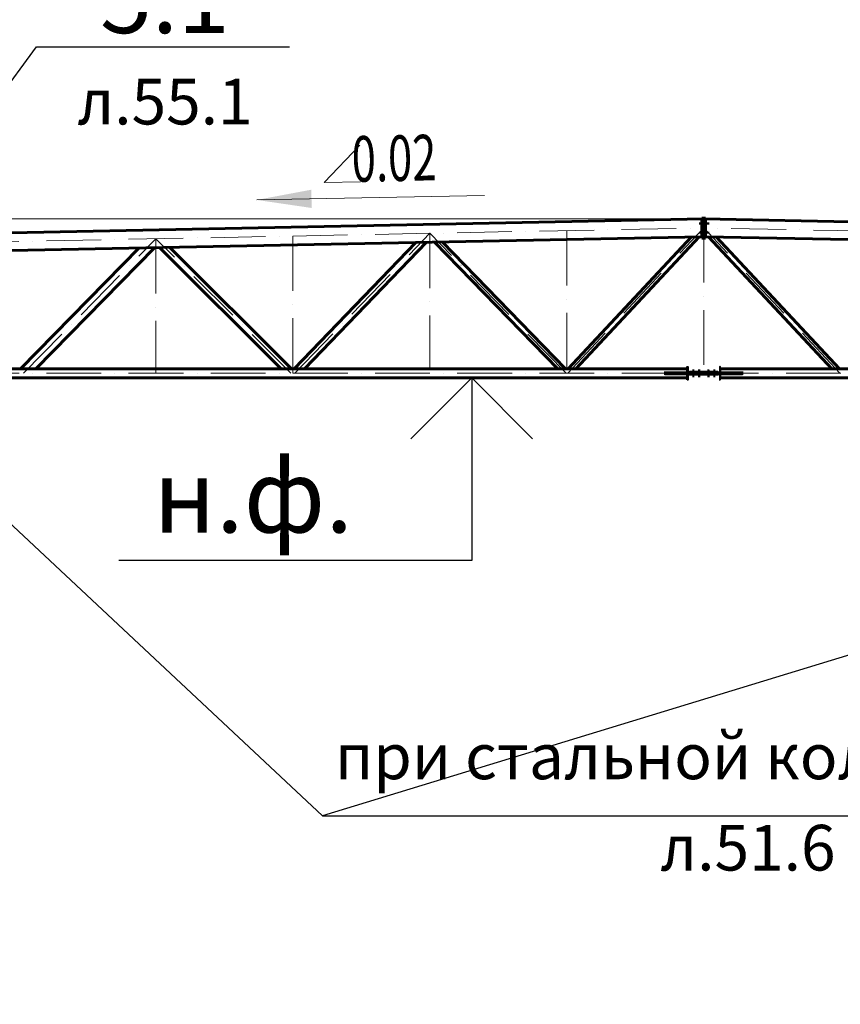
# Model space of a CAD drawing. Units: millimetres. Extents: x -482497 to 6071114, y -1494414 to -835435.
# Drawn here: x 1193058 to 1202046, y -1415476 to -1404694 of the extents above; entities that cross this region are included whole.
import ezdxf
from ezdxf import colors
from ezdxf.entities.mleader import LeaderData, LeaderLine
from ezdxf.math import Vec2, Vec3

# ---------------------------------------------------------------- set-up
doc = ezdxf.new("R2010")
doc.units = ezdxf.units.MM
doc.header["$PDMODE"] = 3
for name, pattern in [('ACAD_ISO04W100', [30, 24, -3, 0, -3]), ('ACAD_ISO10W100', [18, 12, -3, 0, -3]), ('DASHED', [19.05, 12.7, -6.35])]:
    doc.linetypes.add(name, pattern=pattern)
doc.layers.get('0').update_dxf_attribs({"lineweight": 30})
for name, color, linetype, lineweight in [('Osi', 30, 'ACAD_ISO04W100', 15), ('Болт', 243, 'Continuous', 40), ('Маркировка', 11, 'Continuous', 15), ('Размеры', 133, 'Continuous', 30), ('Сварка', 191, 'Continuous', 25), ('Сталь осн.', 151, 'Continuous', 40), ('Фермы Стропильные', 173, 'Continuous', 60)]:
    doc.layers.add(name, color=color, linetype=linetype, lineweight=lineweight)
doc.styles.add('simplex', font='simplex.shx', dxfattribs={"width": 0.75, "oblique": 15})
doc.styles.add('SPDS', font='simplex.shx', dxfattribs={"width": 0.7, "oblique": 15})
doc.dimstyles.new('1-200', dxfattribs={"dimscale": 200, "dimtxt": 2.5, "dimasz": 2.5, "dimexe": 1.25, "dimexo": 0, "dimtad": 1, "dimtxsty": 'SPDS', "dimblk": 'OBLIQUE', "dimcen": 2.5, "dimdle": 1.25, "dimclrd": 256, "dimclre": 256, "dimadec": 0, "dimazin": 0, "dimtfac": 1, "dimtmove": 0, "dimatfit": 3, "dimfxl": 1, "dimlwd": 15, "dimlwe": 15, "dimarcsym": 0})

# ---------------------------------------------------------------- blocks, each defined once
blk = doc.blocks.new('_Oblique')
at = {"color": 0, "linetype": 'ByBlock', "lineweight": -2}
blk.add_line((-0.5, -0.5), (0.5, 0.5), dxfattribs=at)
blk = doc.blocks.new('*D977')
at = {"layer": 'Defpoints', "color": 0, "linetype": 'ByBlock', "ltscale": 150, "transparency": 16777216}
for p in [(1189860, -1406876), (1200550, -1406876), (1191550, -1407056)]:
    blk.add_point(p, dxfattribs=at)
at = {"layer": 'Размеры', "linetype": 'ByBlock', "lineweight": 15, "ltscale": 150, "transparency": 16777216}
for p, q in [((1189860, -1406876), (1189860, -1404732)), ((1200550, -1406876), (1189610, -1406876)), ((1189860, -1407056), (1189860, -1406876)), ((1191550, -1407056), (1189610, -1407056)), ((1189860, -1407056), (1189860, -1407556))]:
    blk.add_line(p, q, dxfattribs=at)
at = {"layer": 'Размеры', "linetype": 'ByBlock', "lineweight": 15, "ltscale": 150, "transparency": 16777216, "xscale": 500, "yscale": 500, "zscale": 500}
for p, rotation in [((1189860, -1406876), 270), ((1189860, -1407056), 90)]:
    blk.add_blockref('_Oblique', p, dxfattribs=dict(at, rotation=rotation))
at = {"layer": 'Размеры', "color": 0, "linetype": 'ByBlock', "ltscale": 150, "transparency": 16777216, "insert": (1189485, -1405304), "char_height": 500, "attachment_point": 5, "rotation": 90, "style": 'simplex'}
blk.add_mtext('180', dxfattribs=at)
blk = doc.blocks.new('_None')
blk = doc.blocks.new('Уклон2%л')
at = {"layer": 'Маркировка', "linetype": 'ByBlock', "lineweight": 15, "ltscale": 100}
blk.add_hatch(color=256, dxfattribs=at).paths.add_polyline_path([(0, 0), (598, 112), (602, -88)])
at = {"layer": 'Маркировка', "linetype": 'ByBlock', "ltscale": 100}
for q in [(1130, 599), (1138, 199)]:
    blk.add_line((738, 191), q, dxfattribs=at)
at = {"layer": 'Маркировка', "linetype": 'Continuous', "lineweight": 15, "ltscale": 100}
blk.add_line((0, 0), (2494, 50), dxfattribs=at)
at = {"layer": 'Маркировка', "linetype": 'ByBlock', "ltscale": 100, "style": 'SPDS', "oblique": 15, "width": 0.7}
blk.add_text(' 0.02', height=500, rotation=1.1462, dxfattribs=at).set_placement((938, 195))

msp = doc.modelspace()

# ---------------------------------------------------------------- linework, layer by layer
at = {"lineweight": 0, "ltscale": 100}
for p in [(1191550.2175, -1407056.3668), (1209550.2175, -1407056.3668)]:
    msp.add_line(p, (1200550.2175, -1406876.3668), dxfattribs=at)
at = {"layer": 'Osi', "linetype": 'ACAD_ISO10W100', "ltscale": 50}
for p, q in [((1191550.2175, -1407153.3862), (1200550.2175, -1406973.3862)), ((1196072.5794, -1408566.3668), (1197550.2175, -1407033.3862)), ((1197550.2175, -1407033.3862), (1197550.2175, -1408566.3668)), ((1199042.0139, -1408566.3668), (1197550.2175, -1407033.3862)), ((1199050.2175, -1407003.3862), (1199050.2175, -1408566.3668)), ((1199059.5148, -1408566.3668), (1200550.2175, -1406973.3862)), ((1200550.2175, -1406973.3862), (1200550.2175, -1408566.3668)), ((1209550.2175, -1407153.3862), (1200550.2175, -1406973.3862)), ((1202040.9203, -1408566.3668), (1200550.2175, -1406973.3862)), ((1193100.191, -1408566.3668), (1194550.2175, -1407093.3862)), ((1194550.2175, -1407093.3862), (1194550.2175, -1408566.3668)), ((1196028.7305, -1408566.3668), (1194550.2175, -1407093.3862)), ((1196050.2175, -1407063.8506), (1196050.2175, -1408566.3668)), ((1191550.2175, -1408566.3668), (1209550.2175, -1408566.3668))]:
    msp.add_line(p, q, dxfattribs=at)
at = {"layer": 'Болт', "linetype": 'DASHED', "ltscale": 150}
for p, q in [((1200510.2175, -1406936.3668), (1200510.2175, -1406916.3668)), ((1200510.2175, -1406936.3668), (1200510.2175, -1406916.3668)), ((1200510.2175, -1406926.3668), (1200610.2175, -1406926.3668)), ((1200590.2175, -1406936.3668), (1200590.2175, -1406916.3668)), ((1200600.2175, -1406936.3668), (1200600.2175, -1406916.3668)), ((1200600.2175, -1406936.3668), (1200600.2175, -1406916.3668)), ((1200510.2175, -1407036.3668), (1200510.2175, -1407016.3668)), ((1200510.2175, -1407036.3668), (1200510.2175, -1407016.3668)), ((1200510.2175, -1407026.3668), (1200610.2175, -1407026.3668)), ((1200590.2175, -1407036.3668), (1200590.2175, -1407016.3668)), ((1200600.2175, -1407036.3668), (1200600.2175, -1407016.3668)), ((1200600.2175, -1407036.3668), (1200600.2175, -1407016.3668))]:
    msp.add_line(p, q, dxfattribs=at)
at = {"layer": 'Болт', "ltscale": 100}
for p, q in [((1200425.2175, -1408531.0077), (1200445.2175, -1408531.0077)), ((1200490.2175, -1408531.0077), (1200510.2175, -1408531.0077)), ((1200590.2175, -1408531.0077), (1200610.2175, -1408531.0077)), ((1200655.2175, -1408531.0077), (1200675.2175, -1408531.0077)), ((1200425.2175, -1408599.0077), (1200445.2175, -1408599.0077)), ((1200490.2175, -1408599.0077), (1200510.2175, -1408599.0077)), ((1200590.2175, -1408599.0077), (1200610.2175, -1408599.0077)), ((1200655.2175, -1408599.0077), (1200675.2175, -1408599.0077))]:
    msp.add_line(p, q, dxfattribs=at)
at = {"layer": 'Болт', "ltscale": 10}
for p, q in [((1200435.2175, -1408531.0077), (1200435.2175, -1408609.0077)), ((1200500.2175, -1408531.0077), (1200500.2175, -1408609.0077)), ((1200600.2175, -1408531.0077), (1200600.2175, -1408609.0077)), ((1200665.2175, -1408531.0077), (1200665.2175, -1408609.0077))]:
    msp.add_line(p, q, dxfattribs=at)
at = {"layer": 'Размеры', "lineweight": 30, "ltscale": 100}
for p, q in [((1198008.2639, -1408616.3668), (1197341.5973, -1409283.0335)), ((1198674.9306, -1409283.0335), (1198008.2639, -1408616.3668))]:
    msp.add_line(p, q, dxfattribs=at)
at = {"layer": 'Размеры', "ltscale": 100}
for p, q in [((1198008.2639, -1408616.3668), (1198008.2639, -1410616.3668)), ((1198008.2639, -1410616.3668), (1194142.3514, -1410616.3668))]:
    msp.add_line(p, q, dxfattribs=at)
at = {"layer": 'Сварка', "ltscale": 100, "elevation": 0}
for points in [[(1200125.2175, -1408558.3668), (1200125.2437, -1408558.3668), (1200125.2437, -1408548.3668), (1200125.2437, -1408558.3668), (1200134.2437, -1408558.3668), (1200134.2437, -1408548.3668), (1200134.2437, -1408558.3668), (1200143.2437, -1408558.3668), (1200143.2437, -1408548.3668), (1200143.2437, -1408558.3668), (1200152.2437, -1408558.3668), (1200152.2437, -1408548.3668), (1200152.2437, -1408558.3668), (1200161.2437, -1408558.3668), (1200161.2437, -1408548.3668), (1200161.2437, -1408558.3668), (1200170.2437, -1408558.3668), (1200170.2437, -1408548.3668), (1200170.2437, -1408558.3668), (1200179.2437, -1408558.3668), (1200179.2437, -1408548.3668), (1200179.2437, -1408558.3668), (1200188.2437, -1408558.3668), (1200188.2437, -1408548.3668), (1200188.2437, -1408558.3668), (1200197.2437, -1408558.3668), (1200197.2437, -1408548.3668), (1200197.2437, -1408558.3668), (1200206.2437, -1408558.3668), (1200206.2437, -1408548.3668), (1200206.2437, -1408558.3668), (1200215.2437, -1408558.3668), (1200215.2437, -1408548.3668), (1200215.2437, -1408558.3668), (1200224.2437, -1408558.3668), (1200224.2437, -1408548.3668), (1200224.2437, -1408558.3668), (1200233.2437, -1408558.3668), (1200233.2437, -1408548.3668), (1200233.2437, -1408558.3668), (1200242.2437, -1408558.3668), (1200242.2437, -1408548.3668), (1200242.2437, -1408558.3668), (1200251.2437, -1408558.3668), (1200251.2437, -1408548.3668), (1200251.2437, -1408558.3668), (1200260.2437, -1408558.3668), (1200260.2437, -1408548.3668), (1200260.2437, -1408558.3668), (1200269.2437, -1408558.3668), (1200269.2437, -1408548.3668), (1200269.2437, -1408558.3668), (1200278.2437, -1408558.3668), (1200278.2437, -1408548.3668), (1200278.2437, -1408558.3668), (1200287.2437, -1408558.3668), (1200287.2437, -1408548.3668), (1200287.2437, -1408558.3668), (1200296.2437, -1408558.3668), (1200296.2437, -1408548.3668), (1200296.2437, -1408558.3668), (1200305.2437, -1408558.3668), (1200305.2437, -1408548.3668), (1200305.2437, -1408558.3668), (1200314.2437, -1408558.3668), (1200314.2437, -1408548.3668), (1200314.2437, -1408558.3668), (1200323.2437, -1408558.3668), (1200323.2437, -1408548.3668), (1200323.2437, -1408558.3668), (1200332.2437, -1408558.3668), (1200332.2437, -1408548.3668), (1200332.2437, -1408558.3668), (1200341.2437, -1408558.3668), (1200341.2437, -1408548.3668), (1200341.2437, -1408558.3668), (1200350.2437, -1408558.3668), (1200350.2437, -1408548.3668), (1200350.2437, -1408558.3668), (1200359.2437, -1408558.3668), (1200359.2437, -1408548.3668), (1200359.2437, -1408558.3668), (1200368.2437, -1408558.3668), (1200368.2437, -1408548.3668), (1200368.2437, -1408558.3668), (1200369.2175, -1408558.3668)], [(1200369.2175, -1408556.3668), (1200369.2175, -1408548.3406), (1200359.2175, -1408548.3406), (1200369.2175, -1408548.3406), (1200369.2175, -1408539.3406), (1200359.2175, -1408539.3406), (1200369.2175, -1408539.3406), (1200369.2175, -1408530.3406), (1200359.2175, -1408530.3406), (1200369.2175, -1408530.3406), (1200369.2175, -1408521.3406), (1200359.2175, -1408521.3406), (1200369.2175, -1408521.3406), (1200369.2175, -1408512.3406), (1200359.2175, -1408512.3406), (1200369.2175, -1408512.3406), (1200369.2175, -1408506.3668)], [(1200731.2175, -1408556.3668), (1200731.2175, -1408548.3406), (1200741.2175, -1408548.3406), (1200731.2175, -1408548.3406), (1200731.2175, -1408539.3406), (1200741.2175, -1408539.3406), (1200731.2175, -1408539.3406), (1200731.2175, -1408530.3406), (1200741.2175, -1408530.3406), (1200731.2175, -1408530.3406), (1200731.2175, -1408521.3406), (1200741.2175, -1408521.3406), (1200731.2175, -1408521.3406), (1200731.2175, -1408512.3406), (1200741.2175, -1408512.3406), (1200731.2175, -1408512.3406), (1200731.2175, -1408506.3668)], [(1200975.2175, -1408558.3668), (1200975.1914, -1408558.3668), (1200975.1914, -1408548.3668), (1200975.1914, -1408558.3668), (1200966.1914, -1408558.3668), (1200966.1914, -1408548.3668), (1200966.1914, -1408558.3668), (1200957.1914, -1408558.3668), (1200957.1914, -1408548.3668), (1200957.1914, -1408558.3668), (1200948.1914, -1408558.3668), (1200948.1914, -1408548.3668), (1200948.1914, -1408558.3668), (1200939.1914, -1408558.3668), (1200939.1914, -1408548.3668), (1200939.1914, -1408558.3668), (1200930.1914, -1408558.3668), (1200930.1914, -1408548.3668), (1200930.1914, -1408558.3668), (1200921.1914, -1408558.3668), (1200921.1914, -1408548.3668), (1200921.1914, -1408558.3668), (1200912.1914, -1408558.3668), (1200912.1914, -1408548.3668), (1200912.1914, -1408558.3668), (1200903.1914, -1408558.3668), (1200903.1914, -1408548.3668), (1200903.1914, -1408558.3668), (1200894.1914, -1408558.3668), (1200894.1914, -1408548.3668), (1200894.1914, -1408558.3668), (1200885.1914, -1408558.3668), (1200885.1914, -1408548.3668), (1200885.1914, -1408558.3668), (1200876.1914, -1408558.3668), (1200876.1914, -1408548.3668), (1200876.1914, -1408558.3668), (1200867.1914, -1408558.3668), (1200867.1914, -1408548.3668), (1200867.1914, -1408558.3668), (1200858.1914, -1408558.3668), (1200858.1914, -1408548.3668), (1200858.1914, -1408558.3668), (1200849.1914, -1408558.3668), (1200849.1914, -1408548.3668), (1200849.1914, -1408558.3668), (1200840.1914, -1408558.3668), (1200840.1914, -1408548.3668), (1200840.1914, -1408558.3668), (1200831.1914, -1408558.3668), (1200831.1914, -1408548.3668), (1200831.1914, -1408558.3668), (1200822.1914, -1408558.3668), (1200822.1914, -1408548.3668), (1200822.1914, -1408558.3668), (1200813.1914, -1408558.3668), (1200813.1914, -1408548.3668), (1200813.1914, -1408558.3668), (1200804.1914, -1408558.3668), (1200804.1914, -1408548.3668), (1200804.1914, -1408558.3668), (1200795.1914, -1408558.3668), (1200795.1914, -1408548.3668), (1200795.1914, -1408558.3668), (1200786.1914, -1408558.3668), (1200786.1914, -1408548.3668), (1200786.1914, -1408558.3668), (1200777.1914, -1408558.3668), (1200777.1914, -1408548.3668), (1200777.1914, -1408558.3668), (1200768.1914, -1408558.3668), (1200768.1914, -1408548.3668), (1200768.1914, -1408558.3668), (1200759.1914, -1408558.3668), (1200759.1914, -1408548.3668), (1200759.1914, -1408558.3668), (1200750.1914, -1408558.3668), (1200750.1914, -1408548.3668), (1200750.1914, -1408558.3668), (1200741.1914, -1408558.3668), (1200741.1914, -1408548.3668), (1200741.1914, -1408558.3668), (1200732.1914, -1408558.3668), (1200732.1914, -1408548.3668), (1200732.1914, -1408558.3668), (1200731.2175, -1408558.3668)], [(1200125.2175, -1408574.3668), (1200125.2437, -1408574.3668), (1200125.2437, -1408584.3668), (1200125.2437, -1408574.3668), (1200134.2437, -1408574.3668), (1200134.2437, -1408584.3668), (1200134.2437, -1408574.3668), (1200143.2437, -1408574.3668), (1200143.2437, -1408584.3668), (1200143.2437, -1408574.3668), (1200152.2437, -1408574.3668), (1200152.2437, -1408584.3668), (1200152.2437, -1408574.3668), (1200161.2437, -1408574.3668), (1200161.2437, -1408584.3668), (1200161.2437, -1408574.3668), (1200170.2437, -1408574.3668), (1200170.2437, -1408584.3668), (1200170.2437, -1408574.3668), (1200179.2437, -1408574.3668), (1200179.2437, -1408584.3668), (1200179.2437, -1408574.3668), (1200188.2437, -1408574.3668), (1200188.2437, -1408584.3668), (1200188.2437, -1408574.3668), (1200197.2437, -1408574.3668), (1200197.2437, -1408584.3668), (1200197.2437, -1408574.3668), (1200206.2437, -1408574.3668), (1200206.2437, -1408584.3668), (1200206.2437, -1408574.3668), (1200215.2437, -1408574.3668), (1200215.2437, -1408584.3668), (1200215.2437, -1408574.3668), (1200224.2437, -1408574.3668), (1200224.2437, -1408584.3668), (1200224.2437, -1408574.3668), (1200233.2437, -1408574.3668), (1200233.2437, -1408584.3668), (1200233.2437, -1408574.3668), (1200242.2437, -1408574.3668), (1200242.2437, -1408584.3668), (1200242.2437, -1408574.3668), (1200251.2437, -1408574.3668), (1200251.2437, -1408584.3668), (1200251.2437, -1408574.3668), (1200260.2437, -1408574.3668), (1200260.2437, -1408584.3668), (1200260.2437, -1408574.3668), (1200269.2437, -1408574.3668), (1200269.2437, -1408584.3668), (1200269.2437, -1408574.3668), (1200278.2437, -1408574.3668), (1200278.2437, -1408584.3668), (1200278.2437, -1408574.3668), (1200287.2437, -1408574.3668), (1200287.2437, -1408584.3668), (1200287.2437, -1408574.3668), (1200296.2437, -1408574.3668), (1200296.2437, -1408584.3668), (1200296.2437, -1408574.3668), (1200305.2437, -1408574.3668), (1200305.2437, -1408584.3668), (1200305.2437, -1408574.3668), (1200314.2437, -1408574.3668), (1200314.2437, -1408584.3668), (1200314.2437, -1408574.3668), (1200323.2437, -1408574.3668), (1200323.2437, -1408584.3668), (1200323.2437, -1408574.3668), (1200332.2437, -1408574.3668), (1200332.2437, -1408584.3668), (1200332.2437, -1408574.3668), (1200341.2437, -1408574.3668), (1200341.2437, -1408584.3668), (1200341.2437, -1408574.3668), (1200350.2437, -1408574.3668), (1200350.2437, -1408584.3668), (1200350.2437, -1408574.3668), (1200359.2437, -1408574.3668), (1200359.2437, -1408584.3668), (1200359.2437, -1408574.3668), (1200368.2437, -1408574.3668), (1200368.2437, -1408584.3668), (1200368.2437, -1408574.3668), (1200369.2175, -1408574.3668)], [(1200369.2175, -1408626.3668), (1200369.2175, -1408620.3406), (1200359.2175, -1408620.3406), (1200369.2175, -1408620.3406), (1200369.2175, -1408611.3406), (1200359.2175, -1408611.3406), (1200369.2175, -1408611.3406), (1200369.2175, -1408602.3406), (1200359.2175, -1408602.3406), (1200369.2175, -1408602.3406), (1200369.2175, -1408593.3406), (1200359.2175, -1408593.3406), (1200369.2175, -1408593.3406), (1200369.2175, -1408584.3406), (1200359.2175, -1408584.3406), (1200369.2175, -1408584.3406), (1200369.2175, -1408576.3668)], [(1200975.2175, -1408574.3668), (1200975.1914, -1408574.3668), (1200975.1914, -1408584.3668), (1200975.1914, -1408574.3668), (1200966.1914, -1408574.3668), (1200966.1914, -1408584.3668), (1200966.1914, -1408574.3668), (1200957.1914, -1408574.3668), (1200957.1914, -1408584.3668), (1200957.1914, -1408574.3668), (1200948.1914, -1408574.3668), (1200948.1914, -1408584.3668), (1200948.1914, -1408574.3668), (1200939.1914, -1408574.3668), (1200939.1914, -1408584.3668), (1200939.1914, -1408574.3668), (1200930.1914, -1408574.3668), (1200930.1914, -1408584.3668), (1200930.1914, -1408574.3668), (1200921.1914, -1408574.3668), (1200921.1914, -1408584.3668), (1200921.1914, -1408574.3668), (1200912.1914, -1408574.3668), (1200912.1914, -1408584.3668), (1200912.1914, -1408574.3668), (1200903.1914, -1408574.3668), (1200903.1914, -1408584.3668), (1200903.1914, -1408574.3668), (1200894.1914, -1408574.3668), (1200894.1914, -1408584.3668), (1200894.1914, -1408574.3668), (1200885.1914, -1408574.3668), (1200885.1914, -1408584.3668), (1200885.1914, -1408574.3668), (1200876.1914, -1408574.3668), (1200876.1914, -1408584.3668), (1200876.1914, -1408574.3668), (1200867.1914, -1408574.3668), (1200867.1914, -1408584.3668), (1200867.1914, -1408574.3668), (1200858.1914, -1408574.3668), (1200858.1914, -1408584.3668), (1200858.1914, -1408574.3668), (1200849.1914, -1408574.3668), (1200849.1914, -1408584.3668), (1200849.1914, -1408574.3668), (1200840.1914, -1408574.3668), (1200840.1914, -1408584.3668), (1200840.1914, -1408574.3668), (1200831.1914, -1408574.3668), (1200831.1914, -1408584.3668), (1200831.1914, -1408574.3668), (1200822.1914, -1408574.3668), (1200822.1914, -1408584.3668), (1200822.1914, -1408574.3668), (1200813.1914, -1408574.3668), (1200813.1914, -1408584.3668), (1200813.1914, -1408574.3668), (1200804.1914, -1408574.3668), (1200804.1914, -1408584.3668), (1200804.1914, -1408574.3668), (1200795.1914, -1408574.3668), (1200795.1914, -1408584.3668), (1200795.1914, -1408574.3668), (1200786.1914, -1408574.3668), (1200786.1914, -1408584.3668), (1200786.1914, -1408574.3668), (1200777.1914, -1408574.3668), (1200777.1914, -1408584.3668), (1200777.1914, -1408574.3668), (1200768.1914, -1408574.3668), (1200768.1914, -1408584.3668), (1200768.1914, -1408574.3668), (1200759.1914, -1408574.3668), (1200759.1914, -1408584.3668), (1200759.1914, -1408574.3668), (1200750.1914, -1408574.3668), (1200750.1914, -1408584.3668), (1200750.1914, -1408574.3668), (1200741.1914, -1408574.3668), (1200741.1914, -1408584.3668), (1200741.1914, -1408574.3668), (1200732.1914, -1408574.3668), (1200732.1914, -1408584.3668), (1200732.1914, -1408574.3668), (1200731.2175, -1408574.3668)], [(1200731.2175, -1408626.3668), (1200731.2175, -1408620.3406), (1200741.2175, -1408620.3406), (1200731.2175, -1408620.3406), (1200731.2175, -1408611.3406), (1200741.2175, -1408611.3406), (1200731.2175, -1408611.3406), (1200731.2175, -1408602.3406), (1200741.2175, -1408602.3406), (1200731.2175, -1408602.3406), (1200731.2175, -1408593.3406), (1200741.2175, -1408593.3406), (1200731.2175, -1408593.3406), (1200731.2175, -1408584.3406), (1200741.2175, -1408584.3406), (1200731.2175, -1408584.3406), (1200731.2175, -1408576.3668)]]:
    msp.add_lwpolyline(points, dxfattribs=at)
at = {"layer": 'Сварка', "ltscale": 100, "const_width": 10, "elevation": 0}
for points in [[(1200364.2175, -1408516.3668, -0.4142135931), (1200369.2175, -1408511.3668, -0.4142135931)], [(1200364.2175, -1408558.3668, -0.4142135931), (1200369.2175, -1408553.3668, -0.4142135931)], [(1200380.2175, -1408558.3668, 0.4142135931), (1200375.2175, -1408553.3668, 0.4142135931)], [(1200720.2175, -1408558.3668, -0.4142135931), (1200725.2175, -1408553.3668, -0.4142135931)], [(1200736.2175, -1408516.3668, 0.4142135931), (1200731.2175, -1408511.3668, 0.4142135931)], [(1200736.2175, -1408558.3668, 0.4142135931), (1200731.2175, -1408553.3668, 0.4142135931)], [(1200364.2175, -1408574.3668, 0.4142135931), (1200369.2175, -1408579.3668, 0.4142135931)], [(1200364.2175, -1408616.3668, 0.4142135931), (1200369.2175, -1408621.3668, 0.4142135931)], [(1200380.2175, -1408574.3668, -0.4142135931), (1200375.2175, -1408579.3668, -0.4142135931)], [(1200720.2175, -1408574.3668, 0.4142135931), (1200725.2175, -1408579.3668, 0.4142135931)], [(1200736.2175, -1408574.3668, -0.4142135931), (1200731.2175, -1408579.3668, -0.4142135931)], [(1200736.2175, -1408616.3668, -0.4142135931), (1200731.2175, -1408621.3668, -0.4142135931)]]:
    msp.add_lwpolyline(points, format="xyb", dxfattribs=at)
at = {"layer": 'Сталь осн.', "linetype": 'ByBlock', "ltscale": 50, "elevation": 0}
for points in [[(1200369.2175, -1408558.3668), (1200369.2175, -1408496.3668), (1200375.2175, -1408496.3668), (1200375.2175, -1408558.3668)], [(1200731.2175, -1408558.3668), (1200731.2175, -1408496.3668), (1200725.2175, -1408496.3668), (1200725.2175, -1408558.3668)], [(1200369.2175, -1408636.3668), (1200369.2175, -1408574.3668)], [(1200375.2175, -1408574.3668), (1200375.2175, -1408636.3668), (1200369.2175, -1408636.3668)], [(1200725.2175, -1408574.3668), (1200725.2175, -1408636.3668), (1200731.2175, -1408636.3668)], [(1200731.2175, -1408636.3668), (1200731.2175, -1408574.3668)]]:
    msp.add_lwpolyline(points, dxfattribs=at)
at = {"layer": 'Сталь осн.', "color": 3, "ltscale": 100, "elevation": 0}
for points in [[(1200705.2175, -1408558.3668), (1200705.2175, -1408550.3668), (1200395.2175, -1408550.3668), (1200395.2175, -1408558.3668)], [(1200705.2175, -1408574.3668), (1200705.2175, -1408582.3668), (1200395.2175, -1408582.3668), (1200395.2175, -1408574.3668)], [(1200540.2175, -1408574.3668), (1200540.2175, -1408558.3668)], [(1200560.2175, -1408574.3668), (1200560.2175, -1408558.3668)]]:
    msp.add_lwpolyline(points, dxfattribs=at)
msp.add_lwpolyline([(1200975.2175, -1408574.3668), (1200975.2175, -1408558.3668), (1200125.2175, -1408558.3668), (1200125.2175, -1408574.3668)], close=True, dxfattribs=at)
at = {"layer": 'Фермы Стропильные', "linetype": 'ByBlock', "ltscale": 150}
for p, q in [((1191584.2175, -1407055.6868), (1200550.2175, -1406876.3668)), ((1191584.2175, -1407055.6868), (1200550.2175, -1406876.3668)), ((1200550.2175, -1406866.3668), (1200530.2175, -1406866.3668)), ((1200530.2175, -1406866.3668), (1200530.2175, -1407086.3668)), ((1200550.2175, -1406866.3668), (1200570.2175, -1406866.3668)), ((1200550.2175, -1407086.3668), (1200550.2175, -1406866.3668)), ((1200550.2175, -1407086.3668), (1200550.2175, -1406866.3668)), ((1209516.2175, -1407055.6868), (1200550.2175, -1406876.3668)), ((1209516.2175, -1407055.6868), (1200550.2175, -1406876.3668)), ((1200570.2175, -1406866.3668), (1200570.2175, -1407086.3668)), ((1191584.2175, -1407249.7256), (1200530.2175, -1407070.8056)), ((1196065.2175, -1408516.3668), (1197398.2135, -1407133.4457)), ((1196176.3312, -1408516.3668), (1197511.5113, -1407131.1797)), ((1198951.4968, -1408516.3668), (1197601.7668, -1407129.3746)), ((1199035.2175, -1408516.3668), (1197683.8892, -1407127.7322)), ((1199065.2175, -1408516.3668), (1200415.8251, -1407073.0935)), ((1199147.3915, -1408516.3668), (1200499.5663, -1407071.4186)), ((1200530.2175, -1407086.3668), (1200550.2175, -1407086.3668)), ((1200570.2175, -1407086.3668), (1200550.2175, -1407086.3668)), ((1209516.2175, -1407249.7256), (1200570.2175, -1407070.8056)), ((1201953.0436, -1408516.3668), (1200600.8688, -1407071.4186)), ((1202035.2175, -1408516.3668), (1200684.61, -1407073.0935)), ((1193065.2175, -1408516.3668), (1194366.9067, -1407194.0718)), ((1193233.6061, -1408516.3668), (1194538.6771, -1407190.6364)), ((1195921.8678, -1408516.3668), (1194590.1253, -1407189.6075)), ((1196035.2175, -1408516.3668), (1194701.2443, -1407187.3851)), ((1191840.2175, -1408516.3668), (1200369.2175, -1408516.3668)), ((1209260.2175, -1408516.3668), (1200731.2175, -1408516.3668)), ((1191840.2175, -1408616.3668), (1200369.2175, -1408616.3668)), ((1209260.2175, -1408616.3668), (1200731.2175, -1408616.3668))]:
    msp.add_line(p, q, dxfattribs=at)
at = {"layer": 'Фермы Стропильные', "linetype": 'ByBlock', "lineweight": 0, "ltscale": 150}
for p, q in [((1191584.2175, -1407064.6886), (1200530.2175, -1406885.7686)), ((1209516.2175, -1407064.6886), (1200570.2175, -1406885.7686)), ((1191584.2175, -1407240.7238), (1200530.2175, -1407061.8038)), ((1209516.2175, -1407240.7238), (1200570.2175, -1407061.8038))]:
    msp.add_line(p, q, dxfattribs=at)

# ---------------------------------------------------------------- block references
at = {"layer": 'Размеры'}
msp.add_blockref('Уклон2%л', (1195653.6933, -1406668.1415), dxfattribs=at)

# ---------------------------------------------------------------- texts
at = {"layer": 'Размеры', "color": 1, "lineweight": 30, "ltscale": 100, "insert": (1195615.1247, -1409910.1982), "char_height": 800, "attachment_point": 5, "style": 'simplex'}
msp.add_mtext('{\\C3;н.ф.}', dxfattribs=at)

# ---------------------------------------------------------------- dimensions: what is measured, and where the dimension line sits
at = {"layer": 'Размеры', "color": 3, "linetype": 'ByBlock', "ltscale": 150}
dim = msp.add_linear_dim(base=(1189859.6816, -1406876.3668), p1=(1191550.2175, -1407056.3668), p2=(1200550.2175, -1406876.3668), angle=90, dimstyle='1-200', override={"dimtxsty": 'simplex'}, dxfattribs=at)
dim.commit()
dim.dimension.update_dxf_attribs({"geometry": '*D977', "text_midpoint": (1189484.6816, -1405304.2819)})

# ---------------------------------------------------------------- leaders
at = {"layer": 'Маркировка', "color": 3, "ltscale": 100}
ml = msp.add_multileader_mtext('Standard', dxfattribs=at)
ml.set_content('{\\C2;5.1\\P\\H0.66667x;л.55.1}', color=1, style='simplex')
ml.set_leader_properties()
ml.set_arrow_properties(name='NONE')
ml.build(insert=Vec2(0, 0))
ml.multileader.update_dxf_attribs({"text_left_attachment_type": 6, "text_right_attachment_type": 6, "dogleg_length": 0.36, "arrow_head_size": 875, "scale": 250})
ctx = ml.context
ctx.base_point, ctx.scale, ctx.char_height, ctx.arrow_head_size, ctx.landing_gap_size, ctx.plane_origin = Vec3(1193331.6914, -1404991.3643), 250, 750, 875, 500, Vec3(1192337.6535, -1404224.5018)
ctx.left_attachment, ctx.right_attachment, ctx.text_align_type = 6, 6, 1
notes = []
notes.append((ctx, [(0, (1, 1, 0), (1193241.6914, -1404991.3643), (1, 0), 90, [(0, [(1192337.6535, -1406224.5018)], 0, [])])]))
ctx.mtext.insert, ctx.mtext.alignment, ctx.mtext.flow_direction = Vec3(1194648.6828, -1404091.3643), 2, 5
ml = msp.add_multileader_mtext('Standard', dxfattribs=at)
ml.set_content('{\\H0.66667x;\\C2;при стальной колонне - 1.6\\Pл.51.6}', color=1, style='simplex')
ml.set_leader_properties()
ml.set_arrow_properties(name='NONE')
ml.build(insert=Vec2(0, 0))
ml.multileader.update_dxf_attribs({"text_left_attachment_type": 6, "text_right_attachment_type": 6, "dogleg_length": 0, "arrow_head_size": 875, "scale": 250})
ctx = ml.context
ctx.base_point, ctx.scale, ctx.char_height, ctx.arrow_head_size, ctx.landing_gap_size, ctx.plane_origin = Vec3(1196372.8491, -1413411.4269), 250, 750, 875, 0, Vec3(1208814.9779, -1408308.5051)
ctx.left_attachment, ctx.right_attachment, ctx.text_align_type = 6, 6, 1
notes.append((ctx, [(1, (1, 1, 0), (1196372.8491, -1413411.4269), (1, 0), 0, [(0, [(1208814.9779, -1409614.2355)], 0, []), (1, [(1192206.3375, -1409514.2355)], 0, [])])]))
ctx.mtext.insert, ctx.mtext.alignment, ctx.mtext.line_spacing_factor, ctx.mtext.flow_direction = Vec3(1201033.6097, -1412511.4269), 2, 1.2, 5
ml = msp.add_multileader_mtext('Standard', dxfattribs=at)
ml.set_content('\\pxsm1;{\\C2;1.2\\H0.66667x;(для нагрузок 36-55т)\\P\\ps*;\\H1.00001x;л.51.1}', color=1, style='simplex')
ml.set_leader_properties()
ml.set_arrow_properties(name='NONE')
ml.build(insert=Vec2(0, 0))
ml.multileader.update_dxf_attribs({"text_left_attachment_type": 6, "text_right_attachment_type": 6, "dogleg_length": 0.36, "arrow_head_size": 875, "scale": 250})
ctx = ml.context
ctx.base_point, ctx.scale, ctx.char_height, ctx.arrow_head_size, ctx.landing_gap_size, ctx.plane_origin = Vec3(1254638.3235, -1411402.4811), 250, 750, 875, 500, Vec3(1261291.8118, -1410568.3805)
ctx.left_attachment, ctx.right_attachment, ctx.text_align_type = 6, 6, 1
notes.append((ctx, [(1, (1, 1, 0), (1254548.3235, -1411402.4811), (1, 0), 90, [(0, [(1252337.6535, -1409614.2355)], 0, [])])]))
ctx.mtext.insert, ctx.mtext.width, ctx.mtext.alignment, ctx.mtext.line_spacing_style, ctx.mtext.flow_direction = Vec3(1259158.1288, -1410552.4796), 13933.237457, 2, 2, 5
ml = msp.add_multileader_mtext('Standard', dxfattribs=at)
ml.set_content('\\pxsm1;{\\C2;1.4\\H0.66667x;(для нагрузок 44.4-71.2т)\\P\\ps*,qc;л.51.4}', color=1, style='simplex')
ml.set_leader_properties()
ml.set_arrow_properties(name='NONE')
ml.build(insert=Vec2(0, 0))
ml.multileader.update_dxf_attribs({"text_left_attachment_type": 6, "text_right_attachment_type": 6, "dogleg_length": 0.36, "arrow_head_size": 875, "scale": 250})
ctx = ml.context
ctx.base_point, ctx.scale, ctx.char_height, ctx.arrow_head_size, ctx.landing_gap_size, ctx.plane_origin = Vec3(1254116.8432, -1413924.7251), 250, 750, 875, 500, Vec3(1261291.8118, -1413157.8626)
ctx.left_attachment, ctx.right_attachment, ctx.text_align_type = 6, 6, 1
notes.append((ctx, [(1, (1, 1, 0), (1254026.8432, -1413924.7251), (1, 0), 90, [(0, [(1252337.6535, -1409614.2355)], 0, [])])]))
ctx.mtext.insert, ctx.mtext.width, ctx.mtext.alignment, ctx.mtext.flow_direction = Vec3(1259136.651, -1413074.7246), 11448.947428, 2, 5
for ctx, leaders in notes:
    for number, flags, end, landing, length, lines in leaders:
        leader = LeaderData()
        leader.index, (leader.has_last_leader_line, leader.has_dogleg_vector, leader.attachment_direction) = number, flags
        leader.last_leader_point, leader.dogleg_vector, leader.dogleg_length = Vec3(end), Vec3(landing), length
        for number, points, colour, breaks in lines:
            line = LeaderLine()
            line.index, line.vertices, line.color, line.breaks = number, Vec3.list(points), colors.encode_raw_color(colour), breaks
            leader.lines.append(line)
        ctx.leaders.append(leader)

doc.saveas('drawing.dxf')
